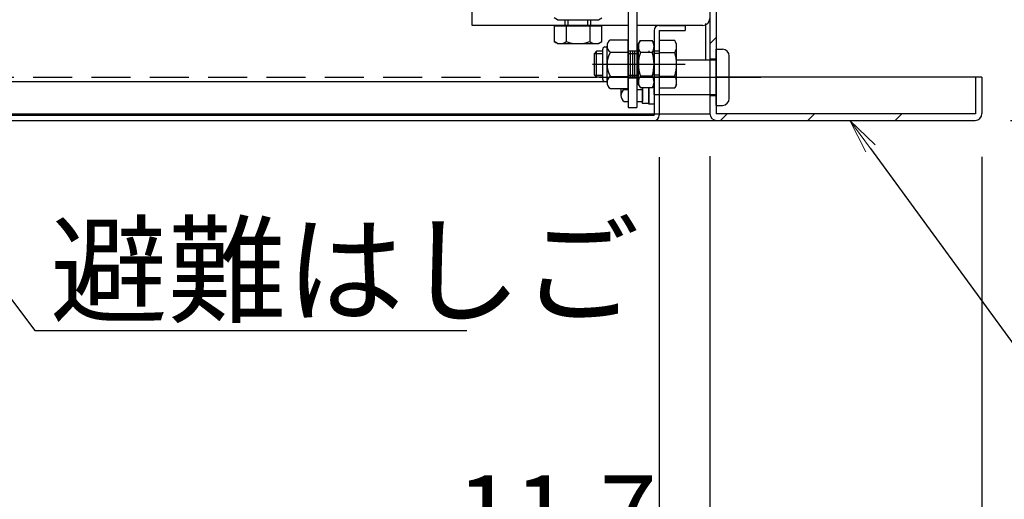
# Model space of a CAD drawing. Extents: x -9207 to -5207, y 100 to 2870.
# Drawn here: x -8398 to -8170, y 375 to 486 of the extents above; entities that cross this region are included whole.
import ezdxf
from ezdxf import colors
from ezdxf.entities.mleader import LeaderData, LeaderLine
from ezdxf.math import Vec2, Vec3

# ---------------------------------------------------------------- set-up
doc = ezdxf.new("R2010")
doc.units = 0
doc.header["$LTSCALE"] = 10
for name, pattern in [('KIN-CENTER3', [10, 7, -1, 1, -1]), ('KIN-HIDDEN2', [4.5, 3, -1.5]), ('KIN-HIDDEN3', [2, 1.5, -0.5])]:
    doc.linetypes.add(name, pattern=pattern)
doc.layers.get('0').update_dxf_attribs({"linetype": 'CONTINUOUS'})
doc.layers.get('DEFPOINTS').update_dxf_attribs({"linetype": 'CONTINUOUS'})
doc.layers.add('6寸法', color=11, linetype='CONTINUOUS', lineweight=5)
doc.layers.add('sunpou', color=7, linetype='CONTINUOUS', lineweight=18)
for name, color, linetype in [('BLU_M', 160, 'CONTINUOUS'), ('CYA_M', 4, 'CONTINUOUS'), ('CYA_SSD', 134, 'KIN-HIDDEN2'), ('GRE_M', 3, 'CONTINUOUS'), ('GRE_SS', 84, 'CONTINUOUS'), ('GRE_SSD', 83, 'KIN-HIDDEN2'), ('MAZ_M', 6, 'CONTINUOUS'), ('PARTS2', 210, 'KIN-HIDDEN3'), ('PARTS_SIN', 171, 'KIN-CENTER3'), ('RED_M', 1, 'CONTINUOUS')]:
    doc.layers.add(name, color=color, linetype=linetype)
doc.styles.get("Standard").update_dxf_attribs({"font": 'simplex.shx', "width": 0.7, "bigfont": 'bigfont.shx'})
doc.dimstyles.new('一般寸法', dxfattribs={"dimscale": 5, "dimtxt": 3.5, "dimasz": 1, "dimexe": 0.5, "dimexo": 2, "dimgap": 0.5, "dimtad": 1, "dimzin": 9, "dimdsep": 46, "dimtxsty": 'Standard', "dimblk1": 'ORIGIN', "dimblk2": 'ORIGIN', "dimsah": 1, "dimcen": 1, "dimclrd": 11, "dimclre": 11, "dimclrt": 2, "dimadec": 3, "dimazin": 2, "dimtfac": 1, "dimtmove": 2, "dimatfit": 3, "dimldrblk": 'OPEN', "dimfxl": 1, "dimtolj": 1, "dimtzin": 9, "dimarcsym": 0})

# ---------------------------------------------------------------- blocks, each defined once
blk = doc.blocks.new('_ORIGIN')
at = {"color": 0, "linetype": 'ByBlock'}
blk.add_line((0, 0), (-1, 0), dxfattribs=at)
blk.add_circle((0, 0), 0.5, dxfattribs=at)
blk = doc.blocks.new('*D51')
at = {"layer": 'DEFPOINTS', "color": 0, "ltscale": 0.5, "transparency": 16777216}
for p in [(-8871.89, 464.98), (-8174.89, 464.66), (-8174.89, 296.68)]:
    blk.add_point(p, dxfattribs=at)
at = {"layer": 'sunpou', "color": 11, "lineweight": -2, "ltscale": 0.5, "transparency": 16777216}
for p, q in [((-8871.89, 454.98), (-8871.89, 294.18)), ((-8174.89, 454.66), (-8174.89, 294.18)), ((-8866.89, 296.68), (-8179.89, 296.68))]:
    blk.add_line(p, q, dxfattribs=at)
at = {"layer": 'sunpou', "color": 11, "lineweight": -2, "ltscale": 0.5, "transparency": 16777216, "xscale": 5, "yscale": 5, "zscale": 5, "rotation": 180}
blk.add_blockref('_ORIGIN', (-8871.89, 296.68), dxfattribs=at)
at = {"layer": 'sunpou', "color": 11, "lineweight": -2, "ltscale": 0.5, "transparency": 16777216, "xscale": 5, "yscale": 5, "zscale": 5}
blk.add_blockref('_ORIGIN', (-8174.89, 296.68), dxfattribs=at)
at = {"layer": 'sunpou', "color": 2, "ltscale": 0.5, "transparency": 16777216, "insert": (-8523.39, 307.93), "char_height": 17.5, "attachment_point": 5}
blk.add_mtext('\\A1;下枠寸法\u3000※697', dxfattribs=at)
blk = doc.blocks.new('_OPEN')
at = {"color": 0, "linetype": 'ByBlock'}
for p, q in [((-1, 0.167), (0, 0)), ((0, 0), (-1, -0.167)), ((0, 0), (-1, 0))]:
    blk.add_line(p, q, dxfattribs=at)
blk = doc.blocks.new('*D53')
at = {"layer": 'DEFPOINTS', "color": 0, "ltscale": 0.5, "transparency": 16777216}
for p in [(-8808.89, 464.98), (-8237.89, 464.79), (-8237.89, 328.69)]:
    blk.add_point(p, dxfattribs=at)
at = {"layer": 'sunpou', "color": 11, "lineweight": -2, "ltscale": 0.5, "transparency": 16777216}
for p, q in [((-8808.89, 454.98), (-8808.89, 326.19)), ((-8237.89, 454.79), (-8237.89, 326.19)), ((-8803.89, 328.69), (-8242.89, 328.69))]:
    blk.add_line(p, q, dxfattribs=at)
at = {"layer": 'sunpou', "color": 11, "lineweight": -2, "ltscale": 0.5, "transparency": 16777216, "xscale": 5, "yscale": 5, "zscale": 5, "rotation": 180}
blk.add_blockref('_ORIGIN', (-8808.89, 328.69), dxfattribs=at)
at = {"layer": 'sunpou', "color": 11, "lineweight": -2, "ltscale": 0.5, "transparency": 16777216, "xscale": 5, "yscale": 5, "zscale": 5}
blk.add_blockref('_ORIGIN', (-8237.89, 328.69), dxfattribs=at)
at = {"layer": 'sunpou', "color": 2, "ltscale": 0.5, "transparency": 16777216, "insert": (-8523.39, 339.94), "char_height": 17.5, "attachment_point": 5}
blk.add_mtext('\\A1;下枠開口\u3000571', dxfattribs=at)
blk = doc.blocks.new('*D54')
at = {"layer": 'DEFPOINTS', "color": 0, "ltscale": 0.5, "transparency": 16777216}
for p in [(-8237.89, 464.79), (-8174.89, 464.66), (-8174.89, 328.69)]:
    blk.add_point(p, dxfattribs=at)
at = {"layer": 'sunpou', "color": 11, "lineweight": -2, "ltscale": 0.5, "transparency": 16777216}
for p, q in [((-8237.89, 454.79), (-8237.89, 326.19)), ((-8174.89, 454.66), (-8174.89, 326.19)), ((-8232.89, 328.69), (-8179.89, 328.69))]:
    blk.add_line(p, q, dxfattribs=at)
at = {"layer": 'sunpou', "color": 11, "lineweight": -2, "ltscale": 0.5, "transparency": 16777216, "xscale": 5, "yscale": 5, "zscale": 5, "rotation": 180}
blk.add_blockref('_ORIGIN', (-8237.89, 328.69), dxfattribs=at)
at = {"layer": 'sunpou', "color": 11, "lineweight": -2, "ltscale": 0.5, "transparency": 16777216, "xscale": 5, "yscale": 5, "zscale": 5}
blk.add_blockref('_ORIGIN', (-8174.89, 328.69), dxfattribs=at)
at = {"layer": 'sunpou', "color": 2, "ltscale": 0.5, "transparency": 16777216, "insert": (-8206.39, 339.94), "char_height": 17.5, "attachment_point": 5}
blk.add_mtext('\\A1;※63', dxfattribs=at)
blk = doc.blocks.new('*D56')
at = {"layer": 'DEFPOINTS', "color": 0, "ltscale": 0.5, "transparency": 16777216}
for p in [(-8797.19, 464.57), (-8249.59, 464.57), (-8249.59, 360.69)]:
    blk.add_point(p, dxfattribs=at)
at = {"layer": 'sunpou', "color": 11, "lineweight": -2, "ltscale": 0.5, "transparency": 16777216}
for p, q in [((-8797.19, 454.57), (-8797.19, 358.19)), ((-8249.59, 454.57), (-8249.59, 358.19)), ((-8792.19, 360.69), (-8254.59, 360.69))]:
    blk.add_line(p, q, dxfattribs=at)
at = {"layer": 'sunpou', "color": 11, "lineweight": -2, "ltscale": 0.5, "transparency": 16777216, "xscale": 5, "yscale": 5, "zscale": 5, "rotation": 180}
blk.add_blockref('_ORIGIN', (-8797.19, 360.69), dxfattribs=at)
at = {"layer": 'sunpou', "color": 11, "lineweight": -2, "ltscale": 0.5, "transparency": 16777216, "xscale": 5, "yscale": 5, "zscale": 5}
blk.add_blockref('_ORIGIN', (-8249.59, 360.69), dxfattribs=at)
at = {"layer": 'sunpou', "color": 2, "ltscale": 0.5, "transparency": 16777216, "insert": (-8523.39, 371.94), "char_height": 17.5, "attachment_point": 5}
blk.add_mtext('\\A1;下蓋寸法\u3000547.6', dxfattribs=at)
blk = doc.blocks.new('*D57')
at = {"layer": 'DEFPOINTS', "color": 0, "ltscale": 0.5, "transparency": 16777216}
for p in [(-8249.59, 464.57), (-8237.89, 464.79), (-8237.89, 360.69)]:
    blk.add_point(p, dxfattribs=at)
at = {"layer": 'sunpou', "color": 11, "lineweight": -2, "ltscale": 0.5, "transparency": 16777216}
for p, q in [((-8249.59, 454.57), (-8249.59, 358.19)), ((-8237.89, 454.79), (-8237.89, 358.19)), ((-8254.59, 360.69), (-8259.59, 360.69)), ((-8249.59, 360.69), (-8237.89, 360.69)), ((-8232.89, 360.69), (-8227.89, 360.69))]:
    blk.add_line(p, q, dxfattribs=at)
at = {"layer": 'sunpou', "color": 11, "lineweight": -2, "ltscale": 0.5, "transparency": 16777216, "xscale": 5, "yscale": 5, "zscale": 5}
blk.add_blockref('_ORIGIN', (-8249.59, 360.69), dxfattribs=at)
at = {"layer": 'sunpou', "color": 11, "lineweight": -2, "ltscale": 0.5, "transparency": 16777216, "xscale": 5, "yscale": 5, "zscale": 5, "rotation": 180}
blk.add_blockref('_ORIGIN', (-8237.89, 360.69), dxfattribs=at)
at = {"layer": 'sunpou', "color": 2, "ltscale": 0.5, "transparency": 16777216, "insert": (-8273.33, 372.25), "char_height": 17.5, "attachment_point": 5}
blk.add_mtext('\\A1;11.7', dxfattribs=at)
blk = doc.blocks.new('*D82')
at = {"layer": 'DEFPOINTS', "color": 0, "ltscale": 0.5, "transparency": 16777216}
for p in [(-8236.39, 558.07), (-8178.29, 463.07), (-8106.21, 463.07)]:
    blk.add_point(p, dxfattribs=at)
at = {"layer": 'sunpou', "color": 11, "lineweight": -2, "ltscale": 0.5, "transparency": 16777216}
for p, q in [((-8226.39, 558.07), (-8103.71, 558.07)), ((-8106.21, 553.07), (-8106.21, 468.07)), ((-8168.29, 463.07), (-8103.71, 463.07))]:
    blk.add_line(p, q, dxfattribs=at)
at = {"layer": 'sunpou', "color": 11, "lineweight": -2, "ltscale": 0.5, "transparency": 16777216, "xscale": 5, "yscale": 5, "zscale": 5}
for p, rotation in [((-8106.21, 558.07), 90), ((-8106.21, 463.07), 270)]:
    blk.add_blockref('_ORIGIN', p, dxfattribs=dict(at, rotation=rotation))
at = {"layer": 'sunpou', "color": 2, "ltscale": 0.5, "transparency": 16777216, "insert": (-8117.46, 510.57), "char_height": 17.5, "attachment_point": 5, "rotation": 90}
blk.add_mtext('\\A1;95', dxfattribs=at)

msp = doc.modelspace()

# ---------------------------------------------------------------- hatches: boundary and pattern name
at = {"layer": 'GRE_SS'}
h = msp.add_hatch(dxfattribs=at)
h.set_pattern_fill('ANSI31', color=256, scale=4.5, angle=-90, style=0)
h.set_pattern_definition([(45, (-23146.443, -8628.777), (-10.102788, 10.102788), [])])
h.paths.add_polyline_path([(-8236.3894, 558.0736), (-8237.8894, 558.0736), (-8237.8894, 464.6736, 0.41421356), (-8236.2894, 463.0736), (-8176.4894, 463.0736, 0.41421356), (-8174.8894, 464.6736), (-8174.8894, 473.0736), (-8176.3894, 473.0736), (-8176.3894, 464.5736), (-8236.3894, 464.5736)])

# ---------------------------------------------------------------- linework, layer by layer
at = {"layer": 'BLU_M'}
for p, q in [((-8292.8894, 485.0736), (-8292.8894, 499.0736)), ((-8256.7894, 485.0736), (-8292.8894, 485.0736)), ((-8239.4894, 485.0736), (-8254.7894, 485.0736))]:
    msp.add_line(p, q, dxfattribs=at)
msp.add_arc((-8239.4894, 486.6736), 1.6, 270, 0, dxfattribs=at)
at = {"layer": 'CYA_M'}
for p, q in [((-8264.0981, 479.0736), (-8264.5894, 478.5823)), ((-8262.6644, 479.0736), (-8264.0981, 479.0736)), ((-8254.7894, 479.0736), (-8254.3894, 479.0736)), ((-8264.5894, 473.565), (-8264.5894, 478.5823)), ((-8264.0981, 473.0736), (-8264.5894, 473.565)), ((-8262.6644, 473.0736), (-8264.0981, 473.0736)), ((-8254.7894, 473.0736), (-8254.3894, 473.0736))]:
    msp.add_line(p, q, dxfattribs=at)
at = {"layer": 'CYA_SSD'}
for p, q in [((-8264.0981, 473.0736), (-8264.0981, 479.0736)), ((-8254.7894, 479.0736), (-8256.7894, 479.0736)), ((-8249.5894, 479.0736), (-8250.7894, 479.0736)), ((-8264.5894, 478.5823), (-8262.6644, 478.5823)), ((-8256.7894, 478.5823), (-8254.7894, 478.5823)), ((-8249.5894, 478.5823), (-8250.7894, 478.5823)), ((-8264.5894, 473.565), (-8262.6644, 473.565)), ((-8256.7894, 473.565), (-8254.7894, 473.565)), ((-8254.7894, 473.0736), (-8256.7894, 473.0736)), ((-8249.5894, 473.565), (-8250.7894, 473.565)), ((-8249.5894, 473.0736), (-8250.7894, 473.0736))]:
    msp.add_line(p, q, dxfattribs=at)
at = {"layer": 'GRE_M'}
for p, q in [((-8237.8894, 558.0736), (-8237.8894, 464.6736)), ((-8236.3894, 558.0736), (-8236.3894, 464.5736)), ((-8273.151, 486.3875), (-8273.8859, 486.8118)), ((-8273.151, 486.3875), (-8263.651, 486.3875)), ((-8271.401, 484.8875), (-8271.401, 486.3875)), ((-8270.701, 484.8875), (-8270.701, 486.3875)), ((-8266.101, 484.8875), (-8266.101, 486.3875)), ((-8265.401, 484.8875), (-8265.401, 486.3875)), ((-8263.651, 486.3875), (-8262.9162, 486.8118)), ((-8238.8894, 485.5117), (-8238.8894, 477.0736)), ((-8273.8859, 484.8875), (-8273.8859, 481.3118)), ((-8262.9162, 484.8875), (-8273.8859, 484.8875)), ((-8271.1434, 484.8875), (-8271.1434, 481.3118)), ((-8265.6586, 484.8875), (-8265.6586, 481.3118)), ((-8262.9162, 481.3118), (-8262.9162, 484.8875)), ((-8250.7894, 483.8736), (-8250.7894, 464.2736)), ((-8249.5894, 485.0736), (-8243.5894, 485.0736)), ((-8249.5894, 483.8736), (-8249.5894, 464.2736)), ((-8249.5894, 483.8736), (-8243.5894, 483.8736)), ((-8243.5894, 485.0736), (-8243.5894, 483.8736)), ((-8273.151, 480.8875), (-8273.8859, 481.3118)), ((-8263.651, 480.8875), (-8262.9162, 481.3118)), ((-8260.9145, 481.6986), (-8256.7894, 481.6986)), ((-8256.7894, 470.4486), (-8256.7894, 481.6986)), ((-8254.3894, 480.8236), (-8253.9652, 481.5584)), ((-8253.9652, 481.5584), (-8251.2137, 481.5584)), ((-8250.7894, 480.8236), (-8251.2137, 481.5584)), ((-8246.0137, 481.5584), (-8249.5894, 481.5584)), ((-8249.5894, 481.5584), (-8249.5894, 470.5888)), ((-8245.5894, 480.8236), (-8246.0137, 481.5584)), ((-8273.151, 480.8875), (-8263.651, 480.8875)), ((-8262.6644, 472.5736), (-8262.6644, 479.5736)), ((-8262.1644, 480.0736), (-8261.6644, 480.0736)), ((-8261.6644, 471.8549), (-8261.6644, 480.2924)), ((-8260.9145, 478.8861), (-8256.7894, 478.8861)), ((-8254.3894, 471.3236), (-8254.3894, 480.8236)), ((-8251.2137, 478.816), (-8253.9652, 478.816)), ((-8250.7894, 471.3236), (-8250.7894, 480.8236)), ((-8249.5894, 478.816), (-8246.0137, 478.816)), ((-8245.5894, 471.3236), (-8245.5894, 480.8236)), ((-8785.9894, 472.0736), (-8262.0916, 472.0736)), ((-8262.1644, 472.0736), (-8261.6644, 472.0736)), ((-8260.9145, 473.2611), (-8256.7894, 473.2611)), ((-8251.2137, 473.3312), (-8253.9652, 473.3312)), ((-8249.5894, 473.3312), (-8246.0137, 473.3312)), ((-8174.8894, 473.0736), (-8236.3894, 473.0736)), ((-8176.3894, 473.0736), (-8176.3894, 464.5736)), ((-8174.8894, 473.0736), (-8174.8894, 464.6736)), ((-8260.9145, 470.4486), (-8256.7894, 470.4486)), ((-8254.3894, 471.3236), (-8253.9652, 470.5888)), ((-8251.2137, 470.5888), (-8253.9652, 470.5888)), ((-8250.7894, 471.3236), (-8251.2137, 470.5888)), ((-8249.5894, 470.5888), (-8246.0137, 470.5888)), ((-8245.5894, 471.3236), (-8246.0137, 470.5888)), ((-8870.2894, 463.0736), (-8176.4894, 463.0736)), ((-8808.8926, 464.5736), (-8237.8863, 464.5736)), ((-8795.9862, 464.2736), (-8250.7894, 464.2736)), ((-8795.9862, 463.0736), (-8250.7894, 463.0736)), ((-8176.3894, 464.5736), (-8236.3894, 464.5736))]:
    msp.add_line(p, q, dxfattribs=at)
for centre, radius, start, end in [((-8249.5894, 483.8736), 1.2, 90, 180), ((-8272.5147, 483.3155), 2.428, 235.61585, 304.38415), ((-8268.401, 489.9633), 9.0758, 252.412098, 287.587902), ((-8264.2874, 483.3155), 2.428, 235.61585, 304.38415), ((-8259.9709, 480.2924), 1.6934, 123.855, 236.145004), ((-8251.9614, 480.1872), 2.428, 145.61585, 214.38415), ((-8253.2175, 480.1872), 2.428, 325.61585, 34.38415), ((-8248.0175, 480.1872), 2.428, 325.61585, 34.38415), ((-8262.1644, 479.5736), 0.5, 90, 180), ((-8256.0155, 476.0736), 5.6484, 150.137199, 209.863007), ((-8245.3137, 476.0736), 9.0758, 162.412098, 197.587902), ((-8259.8652, 476.0736), 9.0758, 342.412098, 17.587902), ((-8254.6652, 476.0736), 9.0758, 342.412098, 17.587902), ((-8262.1644, 472.5736), 0.5, 180, 270), ((-8259.9709, 471.8549), 1.6934, 123.855, 236.145004), ((-8251.9614, 471.96), 2.428, 145.61585, 214.38415), ((-8253.2175, 471.96), 2.428, 325.61585, 34.38415), ((-8248.0175, 471.96), 2.428, 325.61585, 34.38415), ((-8250.7894, 464.2736), 1.2, 270, 0), ((-8236.2894, 464.6736), 1.6, 180, 270), ((-8176.4894, 464.6736), 1.6, 270, 0)]:
    msp.add_arc(centre, radius, start, end, dxfattribs=at)
msp.add_point((-8261.6644, 476.0736), dxfattribs=at)
at = {"layer": 'GRE_SSD', "ltscale": 0.3}
msp.add_line((-8785.9894, 473.0736), (-8262.6644, 473.0736), dxfattribs=at)
at = {"layer": 'MAZ_M'}
for p, q in [((-8251.9894, 479.1736), (-8251.9894, 478.816)), ((-8236.3894, 466.5736), (-8236.3894, 479.5736)), ((-8236.3894, 479.5736), (-8234.9894, 479.5736)), ((-8250.7894, 469.0736), (-8250.7894, 477.0736)), ((-8245.5894, 477.0736), (-8237.8894, 477.0736)), ((-8233.3894, 468.1736), (-8233.3894, 477.9736)), ((-8260.1894, 476.0736), (-8243.5871, 476.0736)), ((-8258.4844, 470.4486), (-8258.4844, 468.8549)), ((-8257.7345, 470.2611), (-8256.7894, 470.2611)), ((-8254.7894, 470.2611), (-8253.4894, 470.2611)), ((-8253.4894, 470.5888), (-8253.4894, 467.4486)), ((-8253.4894, 466.9736), (-8253.4894, 470.5888)), ((-8251.9917, 470.5888), (-8251.9952, 467.1044)), ((-8251.9894, 470.5888), (-8251.9894, 466.9736)), ((-8257.7345, 467.4486), (-8256.7894, 467.4486)), ((-8254.7894, 467.4486), (-8253.4894, 467.4486)), ((-8250.7894, 469.0736), (-8237.8894, 469.0736)), ((-8251.9894, 466.9736), (-8253.4894, 466.9736)), ((-8236.3894, 466.5736), (-8234.9894, 466.5736))]:
    msp.add_line(p, q, dxfattribs=at)
msp.add_lwpolyline([(-8250.7894, 479.3236), (-8250.7894, 479.3236), (-8250.7894, 466.8236), (-8251.9894, 466.8236), (-8251.9894, 470.5888)], dxfattribs=at)
for centre, radius, start, end in [((-8234.9894, 477.9736), 1.6, 0, 90), ((-8256.7909, 468.8549), 1.6934, 123.854996, 236.145), ((-8252.8355, 473.0736), 5.6484, 207.692502, 209.862801), ((-8234.9894, 468.1736), 1.6, 270, 0)]:
    msp.add_arc(centre, radius, start, end, dxfattribs=at)
msp.add_point((-8258.4844, 473.0736), dxfattribs=at)
at = {"layer": 'PARTS2'}
for p, q in [((-8256.7894, 479.2236), (-8254.7894, 479.2236)), ((-8256.2894, 479.2236), (-8256.2894, 472.9236)), ((-8255.7894, 479.2236), (-8255.7894, 472.9236)), ((-8255.2894, 479.2236), (-8255.2894, 472.9236)), ((-8237.8894, 477.3236), (-8236.3894, 477.3236)), ((-8237.8894, 477.0736), (-8236.3894, 477.0736)), ((-8256.7894, 472.9236), (-8254.7894, 472.9236)), ((-8237.8894, 469.0736), (-8236.3894, 469.0736)), ((-8237.8894, 468.8236), (-8236.3894, 468.8236))]:
    msp.add_line(p, q, dxfattribs=at)
at = {"layer": 'PARTS_SIN'}
for p, q in [((-8265.052, 476.0736), (-8250.2885, 476.0736)), ((-8263.5378, 473.0736), (-8226.0702, 473.0736))]:
    msp.add_line(p, q, dxfattribs=at)
at = {"layer": 'RED_M'}
for p, q in [((-8256.7894, 521.0736), (-8256.7894, 466.0736)), ((-8254.7894, 521.0736), (-8254.7894, 466.0736)), ((-8256.7894, 466.0736), (-8254.7894, 466.0736))]:
    msp.add_line(p, q, dxfattribs=at)

# ---------------------------------------------------------------- dimensions: what is measured, and where the dimension line sits
at = {"layer": 'sunpou', "ltscale": 0.5}
dim = msp.add_linear_dim(base=(-8106.2145, 463.0736), p1=(-8236.3894, 558.0736), p2=(-8178.2948, 463.0736), angle=90, dimstyle='一般寸法', dxfattribs=at)
dim.commit()
dim.dimension.update_dxf_attribs({"geometry": '*D82', "text_midpoint": (-8117.4645, 510.5736)})
for base, p1, p2, text, picture, middle in [((-8174.8878, 296.6751), (-8871.8878, 464.9819), (-8174.8878, 464.6579), '下枠寸法\u3000※<>', '*D51', (-8523.3878, 307.9251)), ((-8237.8878, 328.6908), (-8808.8878, 464.9787), (-8237.8878, 464.7891), '下枠開口\u3000<>', '*D53', (-8523.3878, 339.9408)), ((-8249.5894, 360.6908), (-8797.1862, 464.5736), (-8249.5894, 464.5736), '下蓋寸法\u3000<>', '*D56', (-8523.3878, 371.9408)), ((-8174.8878, 328.6908), (-8237.8878, 464.7891), (-8174.8878, 464.6579), '※<>', '*D54', (-8206.3878, 339.9408))]:
    dim = msp.add_linear_dim(base=base, p1=p1, p2=p2, text=text, dimstyle='一般寸法', dxfattribs=at)
    dim.commit()
    dim.dimension.update_dxf_attribs({"geometry": picture, "text_midpoint": middle})
dim = msp.add_linear_dim(base=(-8237.8878, 360.6908), p1=(-8249.5894, 464.5736), p2=(-8237.8878, 464.7891), dimstyle='一般寸法', dxfattribs=at)
dim.commit()
dim.dimension.update_dxf_attribs({"geometry": '*D57', "text_midpoint": (-8273.3339, 372.2535), "dimtype": 160})

# ---------------------------------------------------------------- leaders
at = {"layer": '6寸法'}
ml = msp.add_multileader_mtext('Standard', dxfattribs=at)
ml.set_content('避難はしご', color=2)
ml.set_leader_properties(color=11)
ml.set_arrow_properties(name='OPEN')
ml.build(insert=Vec2(0, 0))
ml.multileader.update_dxf_attribs({"text_left_attachment_type": 6, "text_right_attachment_type": 6, "dogleg_length": 0.36, "arrow_head_size": 8, "scale": 8})
ctx = ml.context
ctx.base_point, ctx.scale, ctx.char_height, ctx.arrow_head_size, ctx.landing_gap_size, ctx.plane_origin = Vec3(-8391.2844, 414.4492), 8, 20, 8, 0.72, Vec3(-8393.7342, 421.3183)
ctx.left_attachment, ctx.right_attachment = 6, 6
notes = []
notes.append((ctx, [(0, (1, 1, 0), (-8394.1644, 414.4492), (1, 0), 2.88, [(0, [(-8485.3421, 536.4236)], 0, [])])]))
ctx.mtext.insert, ctx.mtext.flow_direction = Vec3(-8390.5644, 438.4492), 5
ml = msp.add_multileader_mtext('Standard', dxfattribs=at)
ml.set_content('下枠', color=2)
ml.set_leader_properties(color=11)
ml.set_arrow_properties(name='OPEN')
ml.build(insert=Vec2(0, 0))
ml.multileader.update_dxf_attribs({"text_left_attachment_type": 6, "text_right_attachment_type": 6, "dogleg_length": 0.36, "arrow_head_size": 8, "scale": 8})
ctx = ml.context
ctx.base_point, ctx.scale, ctx.char_height, ctx.arrow_head_size, ctx.landing_gap_size, ctx.plane_origin = Vec3(-8143.9596, 382.8171), 8, 20, 8, 0.72, Vec3(-8146.4094, 389.6862)
ctx.left_attachment, ctx.right_attachment = 6, 6
notes.append((ctx, [(0, (1, 1, 0), (-8146.8396, 382.8171), (1, 0), 2.88, [(0, [(-8205.4439, 463.0736)], 0, [])])]))
ctx.mtext.insert, ctx.mtext.flow_direction = Vec3(-8143.2396, 406.8171), 5
for ctx, leaders in notes:
    for number, flags, end, landing, length, lines in leaders:
        leader = LeaderData()
        leader.index, (leader.has_last_leader_line, leader.has_dogleg_vector, leader.attachment_direction) = number, flags
        leader.last_leader_point, leader.dogleg_vector, leader.dogleg_length = Vec3(end), Vec3(landing), length
        for number, points, colour, breaks in lines:
            line = LeaderLine()
            line.index, line.vertices, line.color, line.breaks = number, Vec3.list(points), colors.encode_raw_color(colour), breaks
            leader.lines.append(line)
        ctx.leaders.append(leader)

doc.saveas('drawing.dxf')
